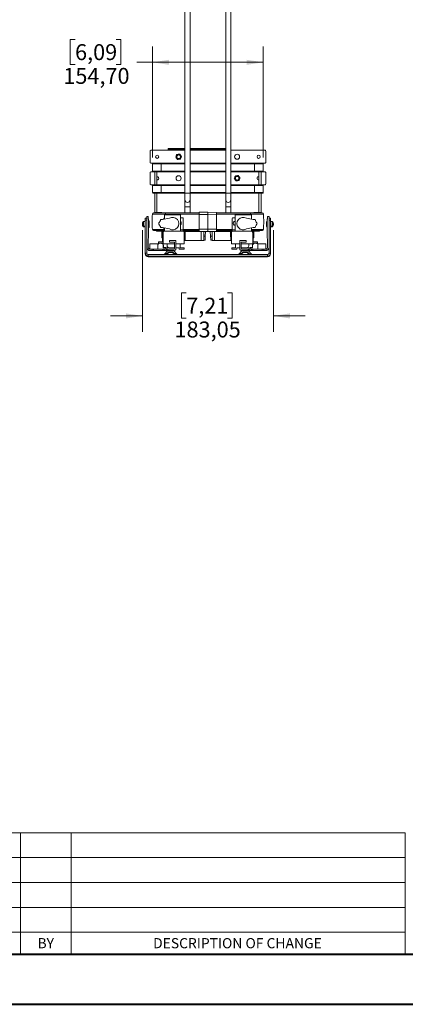
# Model space of a CAD drawing. Units: millimetres. Extents: x 1 to 2941, y 2 to 2081.
# Drawn here: x 1455 to 1994, y 2 to 1376 of the extents above; entities that cross this region are included whole.
import ezdxf

# ---------------------------------------------------------------- set-up
doc = ezdxf.new("R2010")
doc.units = ezdxf.units.MM
doc.styles.add('SLDTEXTSTYLE5', font='TXT', dxfattribs={"width": 0.75})
doc.dimstyles.new('SLDDIMSTYLE0', dxfattribs={"dimtxt": 22.225, "dimasz": 23.114, "dimexe": 0, "dimexo": 0.0625, "dimgap": 5.55625, "dimtad": 0, "dimlfac": 1.4, "dimrnd": 1e-09, "dimzin": 12, "dimdsep": 46, "dimtxsty": 'SLDTEXTSTYLE5', "dimsah": 1, "dimcen": 0.09, "dimadec": 0, "dimazin": 3, "dimtfac": 1, "dimtofl": 0, "dimtmove": 0, "dimatfit": 3, "dimfxl": 0, "dimfrac": 2, "dimtolj": 1, "dimtzin": 12, "dimarcsym": 0})
doc.dimstyles.new('SLDDIMSTYLE1', dxfattribs={"dimtxt": 22.225, "dimasz": 23.114, "dimexe": 0, "dimexo": 0.0625, "dimgap": 5.55625, "dimtad": 0, "dimlfac": 1.4, "dimrnd": 1e-09, "dimzin": 12, "dimdsep": 46, "dimtxsty": 'SLDTEXTSTYLE5', "dimsah": 1, "dimcen": 0.09, "dimadec": 0, "dimazin": 3, "dimtfac": 1, "dimtmove": 0, "dimatfit": 0, "dimfxl": 0, "dimfrac": 2, "dimtolj": 1, "dimtzin": 12, "dimarcsym": 0})

# ---------------------------------------------------------------- blocks, each defined once
blk = doc.blocks.new('Blocco4')
at = {"color": 2, "linetype": 'Continuous', "lineweight": 0, "ltscale": 7}
for p, q in [((1235.7, 216.5), (1969.1, 216.5)), ((1431.3, 216.5), (1431.3, 47.4)), ((1502.4, 216.5), (1502.4, 47.4)), ((1969.1, 216.5), (1969.1, 47.4)), ((1235.7, 181.8), (1969.1, 181.8)), ((1235.7, 147), (1969.1, 147)), ((1235.7, 112.3), (1969.1, 112.3)), ((1235.7, 77.6), (1969.1, 77.6)), ((1235.7, 47.4), (1969.1, 47.4))]:
    blk.add_line(p, q, dxfattribs=at)
at = {"color": 7, "linetype": 'Continuous', "lineweight": 0, "ltscale": 7, "attachment_point": 2, "style": 'SLDTEXTSTYLE5'}
for s, insert, char_height in [('BY', (1466.7, 69.5), 14.22), ('DESCRIPTION OF CHANGE', (1734.6, 69.5), 14.224)]:
    blk.add_mtext(s, dxfattribs=dict(at, insert=insert, char_height=char_height))
blk = doc.blocks.new('_D_12')
at = {"color": 7, "linetype": 'Continuous', "lineweight": 0, "ltscale": 7}
for p, q in [((1532.4, 1348.8), (1525.6, 1348.8)), ((1525.6, 1348.8), (1525.6, 1313.5)), ((1589.9, 1348.8), (1596.6, 1348.8)), ((1596.6, 1348.8), (1596.6, 1313.5)), ((1640.7, 1183.8), (1640.7, 1339)), ((1795.4, 1183.8), (1795.4, 1339)), ((1525.6, 1313.5), (1532.4, 1313.5)), ((1596.6, 1313.5), (1589.9, 1313.5)), ((1640.7, 1316.8), (1618.7, 1316.8)), ((1795.4, 1316.8), (1640.7, 1316.8))]:
    blk.add_line(p, q, dxfattribs=at)
for points in [[(1640.7, 1316.8), (1663.8, 1313.2), (1663.8, 1320.3)], [(1795.4, 1316.8), (1772.3, 1320.3), (1772.3, 1313.2)]]:
    blk.add_solid(points, dxfattribs=at)
at = {"color": 7, "linetype": 'Continuous', "lineweight": 0, "ltscale": 7, "char_height": 22.23, "attachment_point": 1, "style": 'SLDTEXTSTYLE5'}
for s, insert in [('6,09', (1532.4, 1342.1)), ('154,70', (1516, 1308.9))]:
    blk.add_mtext(s, dxfattribs=dict(at, insert=insert))
blk = doc.blocks.new('_D_14')
at = {"color": 7, "linetype": 'Continuous', "lineweight": 0, "ltscale": 7}
for p, q in [((1626.6, 1082.2), (1626.6, 940.4)), ((1809.6, 1082.2), (1809.6, 940.4)), ((1687.8, 994.7), (1681, 994.7)), ((1681, 994.7), (1681, 959.4)), ((1745.3, 994.7), (1752, 994.7)), ((1752, 994.7), (1752, 959.4)), ((1626.6, 962.7), (1582.1, 962.7)), ((1809.6, 962.7), (1854.1, 962.7)), ((1681, 959.4), (1687.8, 959.4)), ((1752, 959.4), (1745.3, 959.4))]:
    blk.add_line(p, q, dxfattribs=at)
for points in [[(1626.6, 962.7), (1603.4, 966.2), (1603.4, 959.1)], [(1809.6, 962.7), (1832.7, 959.1), (1832.7, 966.2)]]:
    blk.add_solid(points, dxfattribs=at)
at = {"color": 7, "linetype": 'Continuous', "lineweight": 0, "ltscale": 7, "char_height": 22.23, "attachment_point": 1, "style": 'SLDTEXTSTYLE5'}
for s, insert in [('7,21', (1687.8, 988)), ('183,05', (1671.4, 954.8))]:
    blk.add_mtext(s, dxfattribs=dict(at, insert=insert))

msp = doc.modelspace()

# ---------------------------------------------------------------- linework, layer by layer
at = {"color": 7, "linetype": 'Continuous', "lineweight": 15, "ltscale": 7}
for p, q in [((1686.0766, 1659.5878), (1686.0766, 1134.0878)), ((1693.0766, 1134.0878), (1693.0766, 1659.5878)), ((1743.0766, 1659.5878), (1743.0766, 1134.0878)), ((1750.0766, 1134.0878), (1750.0766, 1659.5878)), ((1662.6766, 1194.6679), (1662.6766, 1196.3445)), ((1662.7664, 1196.3878), (1662.9695, 1196.3878)), ((1662.9695, 1196.3878), (1662.9695, 1194.8878)), ((1662.9695, 1196.3878), (1664.2121, 1196.3878)), ((1664.2121, 1194.8878), (1664.2121, 1196.3878)), ((1664.2121, 1196.3878), (1667.7476, 1196.3878)), ((1667.7476, 1196.3878), (1667.7476, 1194.8878)), ((1667.7476, 1196.3878), (1686.0766, 1196.3878)), ((1693.0766, 1196.3878), (1737.6055, 1196.3878)), ((1737.6055, 1194.8878), (1737.6055, 1196.3878)), ((1737.6055, 1196.3878), (1741.141, 1196.3878)), ((1741.141, 1196.3878), (1741.141, 1194.8878)), ((1741.141, 1196.3878), (1742.3837, 1196.3878)), ((1742.3837, 1194.8878), (1742.3837, 1196.3878)), ((1742.3837, 1196.3878), (1742.5867, 1196.3878)), ((1742.6766, 1196.3445), (1742.6766, 1194.6679)), ((1637.1766, 1176.8878), (1637.1766, 1192.8878)), ((1638.1766, 1193.8878), (1686.0766, 1193.8878)), ((1662.6766, 1194.6679), (1662.6766, 1194.3878)), ((1662.6766, 1194.3878), (1662.6766, 1194.2378)), ((1662.9695, 1194.8878), (1662.7664, 1194.8878)), ((1664.2121, 1194.8878), (1662.9695, 1194.8878)), ((1667.7476, 1194.8878), (1664.2121, 1194.8878)), ((1667.7476, 1194.8878), (1686.0766, 1194.8878)), ((1675.6285, 1181.1546), (1674.399, 1182.7583)), ((1674.7175, 1188.0951), (1676.7211, 1188.3581)), ((1678.7246, 1188.621), (1679.9541, 1187.0174)), ((1693.0766, 1194.8878), (1737.6055, 1194.8878)), ((1693.0766, 1193.8878), (1743.0766, 1193.8878)), ((1741.141, 1194.8878), (1737.6055, 1194.8878)), ((1742.3837, 1194.8878), (1741.141, 1194.8878)), ((1742.5867, 1194.8878), (1742.3837, 1194.8878)), ((1742.6766, 1194.3878), (1742.6766, 1194.6679)), ((1742.6766, 1193.8878), (1742.6766, 1194.3878)), ((1750.0766, 1193.8878), (1797.9766, 1193.8878)), ((1798.9766, 1192.8878), (1798.9766, 1176.8878)), ((1641.7266, 1175.8878), (1638.1766, 1175.8878)), ((1652.7266, 1174.8878), (1640.7266, 1174.8878)), ((1640.7266, 1174.8878), (1640.7266, 1164.8878)), ((1641.7266, 1175.8878), (1652.7266, 1175.8878)), ((1652.7266, 1175.8878), (1686.0766, 1175.8878)), ((1652.7266, 1175.8878), (1652.7266, 1174.8878)), ((1652.7266, 1174.8878), (1652.7266, 1164.8878)), ((1679.6356, 1181.6806), (1677.632, 1181.4176)), ((1693.0766, 1175.8878), (1743.0766, 1175.8878)), ((1750.0766, 1175.8878), (1783.4266, 1175.8878)), ((1783.4266, 1175.8878), (1794.4266, 1175.8878)), ((1783.4266, 1175.8878), (1783.4266, 1174.8878)), ((1783.4266, 1174.8878), (1783.4266, 1164.8878)), ((1795.4266, 1174.8878), (1783.4266, 1174.8878)), ((1797.9766, 1175.8878), (1794.4266, 1175.8878)), ((1795.4266, 1174.8878), (1795.4266, 1164.8878)), ((1637.1766, 1146.8878), (1637.1766, 1162.8878)), ((1638.1766, 1163.8878), (1641.7266, 1163.8878)), ((1640.7266, 1164.8878), (1652.7266, 1164.8878)), ((1652.7266, 1163.8878), (1641.7266, 1163.8878)), ((1643.7266, 1145.8878), (1643.7266, 1163.8878)), ((1646.7266, 1145.8878), (1646.7266, 1163.8878)), ((1652.7266, 1164.8878), (1652.7266, 1163.8878)), ((1686.0766, 1163.8878), (1652.7266, 1163.8878)), ((1743.0766, 1163.8878), (1693.0766, 1163.8878)), ((1783.4266, 1163.8878), (1750.0766, 1163.8878)), ((1756.5175, 1158.0951), (1758.5211, 1158.3581)), ((1760.5246, 1158.621), (1761.7541, 1157.0174)), ((1783.4266, 1164.8878), (1783.4266, 1163.8878)), ((1783.4266, 1164.8878), (1795.4266, 1164.8878)), ((1794.4266, 1163.8878), (1783.4266, 1163.8878)), ((1789.4266, 1145.8878), (1789.4266, 1163.8878)), ((1792.4266, 1145.8878), (1792.4266, 1163.8878)), ((1794.4266, 1163.8878), (1797.9766, 1163.8878)), ((1798.9766, 1162.8878), (1798.9766, 1146.8878)), ((1641.7266, 1145.8878), (1638.1766, 1145.8878)), ((1652.7266, 1144.8878), (1640.7266, 1144.8878)), ((1640.7266, 1144.8878), (1640.7266, 1134.8878)), ((1641.7266, 1145.8878), (1652.7266, 1145.8878)), ((1652.7266, 1145.8878), (1686.0766, 1145.8878)), ((1652.7266, 1145.8878), (1652.7266, 1144.8878)), ((1652.7266, 1144.8878), (1652.7266, 1134.8878)), ((1693.0766, 1145.8878), (1743.0766, 1145.8878)), ((1750.0766, 1145.8878), (1783.4266, 1145.8878)), ((1757.4285, 1151.1546), (1756.199, 1152.7583)), ((1761.4356, 1151.6806), (1759.432, 1151.4176)), ((1783.4266, 1145.8878), (1783.4266, 1144.8878)), ((1783.4266, 1145.8878), (1794.4266, 1145.8878)), ((1795.4266, 1144.8878), (1783.4266, 1144.8878)), ((1783.4266, 1144.8878), (1783.4266, 1134.8878)), ((1797.9766, 1145.8878), (1794.4266, 1145.8878)), ((1795.4266, 1144.8878), (1795.4266, 1134.8878)), ((1640.7266, 1134.8878), (1652.7266, 1134.8878)), ((1652.7266, 1133.8878), (1641.7266, 1133.8878)), ((1643.7266, 1106.8978), (1643.7266, 1133.8878)), ((1646.7266, 1106.8978), (1646.7266, 1133.8878)), ((1652.7266, 1134.8878), (1652.7266, 1133.8878)), ((1686.0766, 1133.8878), (1652.7266, 1133.8878)), ((1686.0766, 1134.0878), (1686.0766, 1124.5878)), ((1693.0766, 1124.5878), (1693.0766, 1134.0878)), ((1743.0766, 1133.8878), (1693.0766, 1133.8878)), ((1743.0766, 1134.0878), (1743.0766, 1124.5878)), ((1750.0766, 1124.5878), (1750.0766, 1134.0878)), ((1783.4266, 1133.8878), (1750.0766, 1133.8878)), ((1783.4266, 1134.8878), (1783.4266, 1133.8878)), ((1783.4266, 1134.8878), (1795.4266, 1134.8878)), ((1794.4266, 1133.8878), (1783.4266, 1133.8878)), ((1789.4266, 1106.8978), (1789.4266, 1133.8878)), ((1792.4266, 1106.8978), (1792.4266, 1133.8878)), ((1686.0766, 1124.5878), (1686.0766, 1115.0878)), ((1686.0766, 1115.0878), (1686.0766, 1106.5678)), ((1693.0766, 1115.0878), (1693.0766, 1124.5878)), ((1693.0766, 1106.5678), (1693.0766, 1115.0878)), ((1743.0766, 1124.5878), (1743.0766, 1115.0878)), ((1743.0766, 1115.0878), (1743.0766, 1106.5678)), ((1750.0766, 1115.0878), (1750.0766, 1124.5878)), ((1750.0766, 1106.5678), (1750.0766, 1115.0878)), ((1632.5516, 1058.7878), (1632.5516, 1101.2878)), ((1632.5516, 1101.2878), (1634.5516, 1101.2878)), ((1634.5516, 1101.2878), (1634.5516, 1098.2878)), ((1658.7266, 1104.8678), (1640.4927, 1104.8678)), ((1640.4927, 1104.7378), (1640.4927, 1104.8678)), ((1658.7266, 1104.7378), (1640.4927, 1104.7378)), ((1642.1927, 1106.5678), (1658.7266, 1106.5678)), ((1643.7266, 1106.8978), (1646.7266, 1106.8978)), ((1643.7266, 1106.8978), (1643.7447, 1106.5678)), ((1649.7266, 1106.8878), (1646.7366, 1106.8878)), ((1649.7266, 1106.8878), (1653.7266, 1106.8878)), ((1653.7266, 1106.5678), (1653.7266, 1106.8878)), ((1657.3016, 1103.5878), (1657.3016, 1097.6083)), ((1679.8016, 1103.5878), (1657.3016, 1103.5878)), ((1658.7266, 1106.5678), (1705.8244, 1106.5678)), ((1658.7266, 1106.5678), (1658.7266, 1104.8678)), ((1658.7266, 1104.7378), (1658.7266, 1104.8678)), ((1658.7266, 1104.7378), (1705.8244, 1104.7378)), ((1679.8016, 1081.0878), (1679.8016, 1103.5878)), ((1705.8244, 1104.0013), (1705.8244, 1107.2369)), ((1705.8244, 1083.9724), (1705.8244, 1104.0013)), ((1718.0744, 1107.4369), (1706.0244, 1107.4369)), ((1706.0244, 1104.0415), (1706.0244, 1083.9322)), ((1706.0244, 1104.0415), (1718.0744, 1104.0415)), ((1730.1272, 1107.2686), (1718.0744, 1107.4369)), ((1718.0744, 1104.0415), (1718.0744, 1083.9322)), ((1730.1272, 1104.0077), (1718.0744, 1104.0415)), ((1730.1272, 1083.9661), (1730.1272, 1104.0077)), ((1730.3244, 1107.0686), (1730.3244, 1103.9674)), ((1730.3244, 1106.5678), (1777.4266, 1106.5678)), ((1777.4266, 1104.7378), (1730.3244, 1104.7378)), ((1730.3244, 1103.9674), (1730.3244, 1084.0063)), ((1756.3516, 1103.5878), (1778.8516, 1103.5878)), ((1756.3516, 1081.0878), (1756.3516, 1103.5878)), ((1777.4266, 1106.5678), (1777.4266, 1104.8678)), ((1777.4266, 1106.5678), (1793.9604, 1106.5678)), ((1777.4266, 1104.7378), (1777.4266, 1104.8678)), ((1795.6604, 1104.8678), (1777.4266, 1104.8678)), ((1795.6604, 1104.7378), (1777.4266, 1104.7378)), ((1778.8516, 1103.5878), (1778.8516, 1097.6083)), ((1782.4266, 1106.5678), (1782.4266, 1106.8878)), ((1782.4266, 1106.8878), (1786.4266, 1106.8878)), ((1786.4266, 1106.8878), (1789.4166, 1106.8878)), ((1792.4266, 1106.8978), (1789.4266, 1106.8978)), ((1792.4084, 1106.5678), (1792.4266, 1106.8978)), ((1795.6604, 1104.7378), (1795.6604, 1104.8678)), ((1801.6016, 1101.2878), (1801.6016, 1098.2878)), ((1803.6016, 1101.2878), (1801.6016, 1101.2878)), ((1803.6016, 1058.7878), (1803.6016, 1101.2878)), ((1626.5516, 1091.5285), (1626.5516, 1091.4667)), ((1626.5516, 1091.4667), (1626.5516, 1091.109)), ((1626.5516, 1091.109), (1626.5516, 1091.0472)), ((1626.5555, 1090.8925), (1626.5516, 1090.7378)), ((1626.5516, 1090.7378), (1626.5516, 1090.0378)), ((1627.6856, 1094.2088), (1627.6856, 1088.3668)), ((1627.6856, 1088.3668), (1627.6856, 1087.4668)), ((1630.5516, 1094.7168), (1628.1936, 1094.7168)), ((1628.1936, 1087.8588), (1630.5516, 1087.8588)), ((1628.1936, 1086.9588), (1630.5516, 1086.9588)), ((1632.5516, 1099.2878), (1630.5516, 1099.2878)), ((1630.5516, 1099.2878), (1630.5516, 1096.2878)), ((1630.5516, 1096.2878), (1632.5516, 1096.2878)), ((1630.5516, 1050.2878), (1630.5516, 1096.2878)), ((1634.5516, 1098.2878), (1635.0516, 1097.5738)), ((1635.0516, 1097.5738), (1635.0516, 1071.0019)), ((1636.22, 1093.8278), (1636.22, 1088.7478)), ((1636.22, 1088.7478), (1636.22, 1087.8478)), ((1654.8016, 1097.0878), (1651.9716, 1097.0878)), ((1651.9716, 1086.0878), (1654.8016, 1086.0878)), ((1664.2347, 1099.0515), (1654.8016, 1097.0878)), ((1654.8016, 1086.0878), (1664.2347, 1084.1242)), ((1656.6266, 1097.4677), (1656.6266, 1098.7878)), ((1679.8016, 1099.7878), (1682.6266, 1099.7878)), ((1683.6266, 1098.7878), (1683.6266, 1082.7878)), ((1752.2266, 1082.7878), (1752.2266, 1098.7878)), ((1753.2266, 1099.7878), (1756.3516, 1099.7878)), ((1771.9184, 1099.0515), (1781.3516, 1097.0878)), ((1781.3516, 1086.0878), (1771.9184, 1084.1242)), ((1779.2266, 1098.7878), (1779.2266, 1097.5302)), ((1781.3516, 1097.0878), (1784.1815, 1097.0878)), ((1784.1815, 1086.0878), (1781.3516, 1086.0878)), ((1799.9332, 1088.7478), (1799.9332, 1093.8278)), ((1799.9332, 1087.8478), (1799.9332, 1088.7478)), ((1801.6016, 1098.2878), (1801.1016, 1097.5738)), ((1801.1016, 1097.5738), (1801.1016, 1071.0019)), ((1803.6016, 1099.2878), (1805.6016, 1099.2878)), ((1805.6016, 1096.2878), (1803.6016, 1096.2878)), ((1805.6016, 1099.2878), (1805.6016, 1096.2878)), ((1805.6016, 1050.2878), (1805.6016, 1096.2878)), ((1807.9596, 1094.7168), (1805.6016, 1094.7168)), ((1805.6016, 1087.8588), (1807.9596, 1087.8588)), ((1805.6016, 1086.9588), (1807.9596, 1086.9588)), ((1808.4676, 1088.3668), (1808.4676, 1094.2088)), ((1808.4676, 1087.4668), (1808.4676, 1088.3668)), ((1809.6016, 1090.7378), (1809.5976, 1090.8925)), ((1809.6016, 1091.5285), (1809.6016, 1091.4667)), ((1809.6016, 1091.4667), (1809.6016, 1091.109)), ((1809.6016, 1091.109), (1809.6016, 1091.0472)), ((1809.6016, 1090.7378), (1809.6016, 1090.0378)), ((1656.6266, 1082.1578), (1641.9792, 1082.1578)), ((1646.0866, 1081.0878), (1646.0866, 1082.1578)), ((1651.0866, 1081.0878), (1646.0866, 1081.0878)), ((1654.1518, 1081.0878), (1651.0866, 1081.0878)), ((1653.6519, 1080.5878), (1653.6519, 1081.0878)), ((1653.6519, 1071.4878), (1653.6519, 1080.5878)), ((1654.0766, 1080.5878), (1653.6519, 1080.5878)), ((1655.2766, 1080.5878), (1654.0766, 1080.5878)), ((1654.0766, 1075.0878), (1654.0766, 1080.5878)), ((1654.0766, 1075.0878), (1655.2766, 1075.0878)), ((1654.0766, 1073.0878), (1654.0766, 1075.0878)), ((1655.2766, 1073.0878), (1654.0766, 1073.0878)), ((1654.4288, 1078.2878), (1654.4261, 1078.2878)), ((1654.4266, 1078.2378), (1655.4266, 1079.1878)), ((1654.4266, 1078.2378), (1654.4283, 1078.2878)), ((1654.4266, 1076.2878), (1654.4266, 1078.2378)), ((1654.4266, 1076.2878), (1655.4266, 1075.2878)), ((1655.4277, 1079.2534), (1654.4283, 1078.2878)), ((1656.042, 1080.5878), (1655.2766, 1080.5878)), ((1655.2766, 1079.2219), (1655.2766, 1080.5878)), ((1655.2766, 1075.0878), (1655.2766, 1075.4378)), ((1655.2766, 1075.0878), (1655.2766, 1073.0878)), ((1655.4266, 1063.2878), (1655.4266, 1079.1878)), ((1655.7766, 1081.0878), (1656.6266, 1081.0878)), ((1656.6266, 1082.7878), (1656.6266, 1085.7079)), ((1656.6266, 1081.0878), (1656.6266, 1082.7878)), ((1657.3016, 1085.5674), (1657.3016, 1081.0878)), ((1683.2266, 1081.0878), (1657.3266, 1081.0878)), ((1683.6266, 1082.7878), (1683.6266, 1081.0878)), ((1683.6266, 1082.2878), (1684.7766, 1082.2878)), ((1683.6266, 1081.0878), (1684.7766, 1081.0878)), ((1685.2766, 1080.5878), (1684.5111, 1080.5878)), ((1684.7766, 1081.0878), (1684.7766, 1082.2878)), ((1685.1266, 1079.1878), (1685.1266, 1063.2878)), ((1686.4766, 1080.5878), (1685.2766, 1080.5878)), ((1685.2766, 1080.5878), (1685.2766, 1075.0878)), ((1685.2766, 1075.0878), (1686.4766, 1075.0878)), ((1685.2766, 1073.0878), (1685.2766, 1075.0878)), ((1686.4766, 1073.0878), (1685.2766, 1073.0878)), ((1705.8244, 1082.1578), (1685.4286, 1082.1578)), ((1685.9983, 1073.0878), (1685.9983, 1071.4878)), ((1686.169, 1068.1878), (1686.169, 1073.0878)), ((1705.8244, 1081.0878), (1686.4014, 1081.0878)), ((1705.891, 1080.5878), (1686.4766, 1080.5878)), ((1686.4766, 1080.5878), (1686.4766, 1075.0878)), ((1686.4766, 1075.0878), (1686.4766, 1073.0878)), ((1699.6519, 1081.0878), (1699.6519, 1080.5878)), ((1704.6519, 1080.5878), (1704.6519, 1081.0878)), ((1705.8244, 1080.7369), (1705.8244, 1083.9724)), ((1706.0244, 1083.9322), (1718.0744, 1083.9322)), ((1706.0244, 1080.5369), (1718.0744, 1080.5369)), ((1712.283, 1068.1878), (1712.283, 1080.5369)), ((1712.283, 1073.7878), (1714.3955, 1073.7878)), ((1714.1232, 1068.5926), (1714.3955, 1073.7878)), ((1714.3955, 1073.7878), (1714.7492, 1080.5369)), ((1730.1272, 1083.9661), (1718.0744, 1083.9322)), ((1718.0744, 1080.5369), (1730.1272, 1080.7052)), ((1721.7576, 1073.7878), (1721.4015, 1080.5833)), ((1721.7254, 1080.5878), (1723.8702, 1080.5878)), ((1723.8702, 1073.7878), (1721.7576, 1073.7878)), ((1722.0299, 1068.5926), (1721.7576, 1073.7878)), ((1723.8702, 1080.5878), (1723.8702, 1068.1878)), ((1723.8702, 1080.5878), (1727.5434, 1080.5878)), ((1727.5434, 1080.5878), (1727.5434, 1068.1878)), ((1727.5434, 1080.5878), (1749.6766, 1080.5878)), ((1730.3244, 1084.0063), (1730.3244, 1080.9051)), ((1752.2266, 1082.1578), (1730.3244, 1082.1578)), ((1749.7518, 1081.0878), (1730.3244, 1081.0878)), ((1731.5012, 1081.0878), (1731.5012, 1080.5878)), ((1736.5012, 1080.5878), (1736.5012, 1081.0878)), ((1750.8766, 1080.5878), (1749.6766, 1080.5878)), ((1749.6766, 1075.0878), (1749.6766, 1080.5878)), ((1749.6766, 1073.0878), (1749.6766, 1075.0878)), ((1749.6766, 1075.0878), (1750.8766, 1075.0878)), ((1750.8766, 1073.0878), (1749.6766, 1073.0878)), ((1749.9841, 1068.1878), (1749.9841, 1073.0878)), ((1750.1548, 1073.0878), (1750.1548, 1071.4878)), ((1750.8766, 1080.5878), (1751.642, 1080.5878)), ((1750.8766, 1075.0878), (1750.8766, 1080.5878)), ((1750.8766, 1075.0878), (1750.8766, 1073.0878)), ((1751.0266, 1079.1878), (1751.0266, 1063.2878)), ((1751.3766, 1081.0878), (1752.2266, 1081.0878)), ((1752.2266, 1081.0878), (1752.2266, 1082.7878)), ((1752.9266, 1081.0878), (1778.8266, 1081.0878)), ((1778.8516, 1085.5674), (1778.8516, 1081.0878)), ((1779.2266, 1085.6455), (1779.2266, 1082.7878)), ((1779.2266, 1082.7878), (1779.2266, 1081.0878)), ((1779.2266, 1082.2878), (1780.3766, 1082.2878)), ((1779.2266, 1081.0878), (1780.3766, 1081.0878)), ((1780.1111, 1080.5878), (1780.8766, 1080.5878)), ((1780.3766, 1081.0878), (1780.3766, 1082.2878)), ((1780.7266, 1063.2878), (1780.7266, 1079.1878)), ((1782.0766, 1080.5878), (1780.8766, 1080.5878)), ((1780.8766, 1080.5878), (1780.8766, 1075.0878)), ((1780.8766, 1075.0878), (1782.0766, 1075.0878)), ((1780.8766, 1073.0878), (1780.8766, 1075.0878)), ((1782.0766, 1073.0878), (1780.8766, 1073.0878)), ((1794.1739, 1082.1578), (1781.0666, 1082.1578)), ((1782.0014, 1081.0878), (1785.0666, 1081.0878)), ((1782.0766, 1080.5878), (1782.5012, 1080.5878)), ((1782.0766, 1080.5878), (1782.0766, 1075.0878)), ((1782.0766, 1075.0878), (1782.0766, 1073.0878)), ((1782.5012, 1080.5878), (1782.5012, 1081.0878)), ((1782.5012, 1071.4878), (1782.5012, 1080.5878)), ((1790.0666, 1081.0878), (1785.0666, 1081.0878)), ((1790.0666, 1082.1578), (1790.0666, 1081.0878)), ((1632.5516, 1050.2878), (1632.5516, 1058.7878)), ((1635.0516, 1071.0019), (1634.5516, 1070.2878)), ((1634.5516, 1070.2878), (1634.5516, 1058.7878)), ((1648.1516, 1063.0878), (1637.1516, 1063.0878)), ((1637.1516, 1063.0878), (1637.1516, 1055.8146)), ((1648.1516, 1055.7878), (1648.1516, 1063.0878)), ((1655.4266, 1065.8878), (1648.9266, 1065.8878)), ((1648.9266, 1064.3878), (1648.9266, 1065.8878)), ((1648.9266, 1064.3878), (1655.4266, 1064.3878)), ((1653.6519, 1071.4878), (1655.4266, 1071.4878)), ((1654.7518, 1071.4878), (1654.7518, 1065.8878)), ((1654.7518, 1064.3878), (1654.7518, 1063.6878)), ((1654.7518, 1063.6878), (1655.4266, 1063.6878)), ((1671.4516, 1063.2878), (1655.4266, 1063.2878)), ((1655.7266, 1063.2878), (1655.7266, 1061.3974)), ((1655.7266, 1057.6878), (1655.7266, 1061.3974)), ((1655.9266, 1060.1128), (1655.9266, 1058.1928)), ((1661.0516, 1063.2878), (1661.0516, 1060.6878)), ((1664.4516, 1067.7878), (1673.4516, 1067.7878)), ((1664.4516, 1065.7878), (1664.4516, 1067.7878)), ((1671.4516, 1065.7878), (1664.4516, 1065.7878)), ((1671.4516, 1056.7878), (1671.4516, 1065.7878)), ((1673.4516, 1067.7878), (1673.4516, 1056.7878)), ((1685.1266, 1063.2878), (1673.4516, 1063.2878)), ((1679.5016, 1063.2878), (1679.5016, 1057.6878)), ((1685.9983, 1071.4878), (1685.1266, 1071.4878)), ((1685.1266, 1068.1878), (1686.169, 1068.1878)), ((1708.6097, 1068.1878), (1686.169, 1068.1878)), ((1712.283, 1068.1878), (1708.6097, 1068.1878)), ((1712.283, 1068.5926), (1714.1232, 1068.5926)), ((1723.8702, 1068.5926), (1722.0299, 1068.5926)), ((1723.8702, 1068.1878), (1727.5434, 1068.1878)), ((1727.5434, 1068.1878), (1749.9841, 1068.1878)), ((1751.0266, 1068.1878), (1749.9841, 1068.1878)), ((1750.1548, 1071.4878), (1751.0266, 1071.4878)), ((1751.0266, 1063.2878), (1762.7016, 1063.2878)), ((1756.6516, 1063.2878), (1756.6516, 1057.6878)), ((1762.7016, 1067.7878), (1762.7016, 1056.7878)), ((1771.7016, 1067.7878), (1762.7016, 1067.7878)), ((1764.7016, 1065.7878), (1771.7016, 1065.7878)), ((1764.7016, 1056.7878), (1764.7016, 1065.7878)), ((1764.7016, 1063.2878), (1780.7266, 1063.2878)), ((1771.7016, 1065.7878), (1771.7016, 1067.7878)), ((1775.1016, 1063.2878), (1775.1016, 1060.6878)), ((1780.2266, 1060.1128), (1780.2266, 1058.1928)), ((1780.4266, 1063.2878), (1780.4266, 1061.3974)), ((1780.4266, 1057.6878), (1780.4266, 1061.3974)), ((1780.4266, 1061.3974), (1780.4266, 1057.6878)), ((1782.5012, 1071.4878), (1780.7266, 1071.4878)), ((1780.7266, 1065.8878), (1787.2266, 1065.8878)), ((1787.2266, 1064.3878), (1780.7266, 1064.3878)), ((1781.4013, 1063.6878), (1780.7266, 1063.6878)), ((1781.4013, 1071.4878), (1781.4013, 1065.8878)), ((1781.4013, 1064.3878), (1781.4013, 1063.6878)), ((1787.2266, 1064.3878), (1787.2266, 1065.8878)), ((1788.0016, 1055.7878), (1788.0016, 1063.0878)), ((1788.0016, 1063.0878), (1799.0016, 1063.0878)), ((1799.0016, 1063.0878), (1799.0016, 1055.8146)), ((1801.1016, 1071.0019), (1801.6016, 1070.2878)), ((1801.6016, 1070.2878), (1801.6016, 1058.7878)), ((1803.6016, 1050.2878), (1803.6016, 1058.7878)), ((1632.5516, 1050.2878), (1630.5516, 1050.2878)), ((1630.5516, 1049.3878), (1630.5516, 1050.2878)), ((1634.5516, 1046.2878), (1634.5516, 1048.2878)), ((1634.5516, 1048.2878), (1801.6016, 1048.2878)), ((1634.5516, 1046.2878), (1801.6016, 1046.2878)), ((1634.5516, 1045.3878), (1801.6016, 1045.3878)), ((1637.5516, 1055.7878), (1640.0516, 1055.7878)), ((1640.0516, 1053.7878), (1637.5516, 1053.7878)), ((1640.0516, 1055.7878), (1640.0516, 1053.7878)), ((1640.0516, 1055.7878), (1642.0516, 1055.7878)), ((1642.0516, 1053.7878), (1640.0516, 1053.7878)), ((1642.0516, 1053.7878), (1642.0516, 1055.7878)), ((1642.0516, 1055.7878), (1655.0516, 1055.7878)), ((1655.0516, 1053.7878), (1642.0516, 1053.7878)), ((1655.0516, 1055.7878), (1655.0516, 1053.7878)), ((1655.0516, 1055.7878), (1657.0516, 1055.7878)), ((1657.0516, 1053.7878), (1655.0516, 1053.7878)), ((1659.1766, 1057.6878), (1655.7266, 1057.6878)), ((1655.9266, 1058.1928), (1659.1766, 1058.1928)), ((1656.7587, 1048.5807), (1661.9658, 1053.7878)), ((1657.0516, 1053.7878), (1657.0516, 1055.7878)), ((1657.0516, 1055.7878), (1660.1547, 1055.7878)), ((1660.1547, 1053.7878), (1657.0516, 1053.7878)), ((1659.1766, 1058.1928), (1659.1766, 1057.6878)), ((1659.1766, 1057.6878), (1662.7266, 1057.6878)), ((1659.1766, 1057.6878), (1659.1766, 1055.7878)), ((1659.2942, 1048.2878), (1663.2942, 1052.2878)), ((1660.1547, 1055.7878), (1662.0067, 1055.7878)), ((1660.1547, 1053.7878), (1660.1547, 1055.7878)), ((1662.0067, 1053.7878), (1660.1547, 1053.7878)), ((1660.1942, 1048.2878), (1663.2942, 1051.3878)), ((1662.0067, 1055.7878), (1670.4516, 1055.7878)), ((1662.0067, 1053.7878), (1662.0067, 1055.7878)), ((1670.4516, 1053.7878), (1662.0067, 1053.7878)), ((1662.7266, 1058.1238), (1662.7266, 1057.6878)), ((1668.8089, 1052.2878), (1663.2942, 1052.2878)), ((1668.8089, 1051.3878), (1663.2942, 1051.3878)), ((1671.4516, 1057.8878), (1663.8516, 1057.8878)), ((1668.8089, 1052.2878), (1672.8089, 1048.2878)), ((1668.8089, 1051.3878), (1671.9089, 1048.2878)), ((1670.1373, 1053.7878), (1675.3445, 1048.5807)), ((1677.7016, 1057.8878), (1673.4516, 1057.8878)), ((1677.7016, 1055.8878), (1677.7016, 1057.8878)), ((1684.8016, 1055.8878), (1677.7016, 1055.8878)), ((1679.5016, 1057.6878), (1684.8016, 1057.6878)), ((1684.8016, 1057.6878), (1684.8016, 1055.8878)), ((1751.3516, 1057.6878), (1751.3516, 1055.8878)), ((1756.6516, 1057.6878), (1751.3516, 1057.6878)), ((1751.3516, 1055.8878), (1758.4516, 1055.8878)), ((1758.4516, 1055.8878), (1758.4516, 1057.8878)), ((1758.4516, 1057.8878), (1762.7016, 1057.8878)), ((1766.0158, 1053.7878), (1760.8087, 1048.5807)), ((1767.3442, 1052.2878), (1763.3442, 1048.2878)), ((1767.3442, 1051.3878), (1764.2442, 1048.2878)), ((1764.7016, 1057.8878), (1772.3016, 1057.8878)), ((1774.1464, 1055.7878), (1765.7016, 1055.7878)), ((1765.7016, 1053.7878), (1774.1464, 1053.7878)), ((1767.3442, 1052.2878), (1772.8589, 1052.2878)), ((1767.3442, 1051.3878), (1772.8589, 1051.3878)), ((1776.8589, 1048.2878), (1772.8589, 1052.2878)), ((1775.9589, 1048.2878), (1772.8589, 1051.3878)), ((1773.4266, 1058.1238), (1773.4266, 1057.6878)), ((1776.9766, 1057.6878), (1773.4266, 1057.6878)), ((1774.1464, 1053.7878), (1774.1464, 1055.7878)), ((1775.9984, 1055.7878), (1774.1464, 1055.7878)), ((1774.1464, 1053.7878), (1775.9984, 1053.7878)), ((1779.3945, 1048.5807), (1774.1873, 1053.7878)), ((1775.9984, 1053.7878), (1775.9984, 1055.7878)), ((1779.1016, 1055.7878), (1775.9984, 1055.7878)), ((1775.9984, 1053.7878), (1779.1016, 1053.7878)), ((1776.9766, 1058.1928), (1776.9766, 1057.6878)), ((1780.2266, 1058.1928), (1776.9766, 1058.1928)), ((1776.9766, 1057.6878), (1780.4266, 1057.6878)), ((1776.9766, 1057.6878), (1776.9766, 1055.7878)), ((1779.1016, 1053.7878), (1779.1016, 1055.7878)), ((1781.1016, 1055.7878), (1779.1016, 1055.7878)), ((1779.1016, 1053.7878), (1781.1016, 1053.7878)), ((1781.1016, 1053.7878), (1781.1016, 1055.7878)), ((1794.1016, 1055.7878), (1781.1016, 1055.7878)), ((1781.1016, 1053.7878), (1794.1016, 1053.7878)), ((1794.1016, 1055.7878), (1794.1016, 1053.7878)), ((1796.1016, 1055.7878), (1794.1016, 1055.7878)), ((1794.1016, 1053.7878), (1796.1016, 1053.7878)), ((1796.1016, 1055.7878), (1796.1016, 1053.7878)), ((1798.6016, 1055.7878), (1796.1016, 1055.7878)), ((1796.1016, 1053.7878), (1798.6016, 1053.7878)), ((1801.6016, 1046.2878), (1801.6016, 1048.2878)), ((1803.6016, 1050.2878), (1805.6016, 1050.2878)), ((1805.6016, 1049.3878), (1805.6016, 1050.2878))]:
    msp.add_line(p, q, dxfattribs=at)
at = {"color": 8, "linetype": 'Continuous', "lineweight": 15, "ltscale": 7}
for p, q in [((1662.6766, 1194.3878), (1686.0766, 1194.3878)), ((1693.0766, 1194.3878), (1742.6766, 1194.3878)), ((1686.0766, 1174.8878), (1652.7266, 1174.8878)), ((1743.0766, 1174.8878), (1693.0766, 1174.8878)), ((1783.4266, 1174.8878), (1750.0766, 1174.8878)), ((1652.7266, 1164.8878), (1686.0766, 1164.8878)), ((1693.0766, 1164.8878), (1743.0766, 1164.8878)), ((1750.0766, 1164.8878), (1783.4266, 1164.8878)), ((1686.0766, 1144.8878), (1652.7266, 1144.8878)), ((1743.0766, 1144.8878), (1693.0766, 1144.8878)), ((1783.4266, 1144.8878), (1750.0766, 1144.8878)), ((1652.7266, 1134.8878), (1686.0766, 1134.8878)), ((1686.0766, 1134.0878), (1689.5766, 1134.0878)), ((1689.5766, 1134.0878), (1693.0766, 1134.0878)), ((1693.0766, 1134.8878), (1743.0766, 1134.8878)), ((1743.0766, 1134.0878), (1746.5766, 1134.0878)), ((1746.5766, 1134.0878), (1750.0766, 1134.0878)), ((1750.0766, 1134.8878), (1783.4266, 1134.8878)), ((1686.0766, 1115.0878), (1689.5766, 1115.0878)), ((1689.5766, 1115.0878), (1693.0766, 1115.0878)), ((1743.0766, 1115.0878), (1746.5766, 1115.0878)), ((1746.5766, 1115.0878), (1750.0766, 1115.0878)), ((1646.7366, 1106.5678), (1646.7366, 1106.8878)), ((1649.7266, 1106.5678), (1649.7266, 1106.8878)), ((1705.8244, 1104.8678), (1658.7266, 1104.8678)), ((1658.7266, 1103.5878), (1658.7266, 1104.7378)), ((1706.0244, 1107.4369), (1706.0244, 1104.0415)), ((1718.0744, 1107.4369), (1718.0744, 1104.0415)), ((1730.1272, 1104.0077), (1730.1272, 1107.2686)), ((1777.4266, 1104.8678), (1730.3244, 1104.8678)), ((1777.4266, 1103.5878), (1777.4266, 1104.7378)), ((1786.4266, 1106.5678), (1786.4266, 1106.8878)), ((1789.4166, 1106.5678), (1789.4166, 1106.8878)), ((1628.1936, 1094.7168), (1628.1936, 1087.8588)), ((1628.1936, 1087.8588), (1628.1936, 1086.9588)), ((1807.9596, 1087.8588), (1807.9596, 1094.7168)), ((1807.9596, 1086.9588), (1807.9596, 1087.8588)), ((1640.4849, 1083.5279), (1656.6266, 1083.5279)), ((1651.0866, 1082.1578), (1651.0866, 1081.0878)), ((1655.0866, 1082.1415), (1655.0866, 1082.1578)), ((1655.7766, 1082.1578), (1655.7766, 1081.0878)), ((1656.6266, 1082.7878), (1657.3016, 1082.7878)), ((1679.8016, 1082.7878), (1683.6266, 1082.7878)), ((1683.6266, 1083.5279), (1705.8244, 1083.5279)), ((1706.0244, 1083.9322), (1706.0244, 1080.5369)), ((1708.6097, 1080.5369), (1708.6097, 1068.1878)), ((1718.0744, 1080.5369), (1718.0744, 1083.9322)), ((1730.1272, 1080.7052), (1730.1272, 1083.9661)), ((1730.3244, 1083.5279), (1752.2266, 1083.5279)), ((1751.3766, 1082.1578), (1751.3766, 1081.0878)), ((1752.2266, 1082.7878), (1756.3516, 1082.7878)), ((1778.8516, 1082.7878), (1779.2266, 1082.7878)), ((1779.2266, 1083.5279), (1795.6682, 1083.5279)), ((1781.0666, 1082.1578), (1781.0666, 1082.1415)), ((1785.0666, 1081.0878), (1785.0666, 1082.1578)), ((1630.6541, 1049.3878), (1630.5516, 1049.3878)), ((1634.5516, 1045.3878), (1634.5516, 1046.2878)), ((1801.6016, 1045.3878), (1801.6016, 1046.2878)), ((1805.499, 1049.3878), (1805.6016, 1049.3878))]:
    msp.add_line(p, q, dxfattribs=at)
at = {"color": 7, "linetype": 'Continuous', "lineweight": 40, "ltscale": 7}
for p, q in [((70.5519, 71.5035), (2870.5519, 71.5035)), ((0.5519, 1.5035), (2940.5519, 1.5035))]:
    msp.add_line(p, q, dxfattribs=at)
at = {"color": 7, "linetype": 'Continuous', "lineweight": 0, "ltscale": 7}
msp.add_line((1470.5519, 71.5035), (2870.5519, 71.5035), dxfattribs=at)
at = {"color": 7, "linetype": 'Continuous', "lineweight": 15, "ltscale": 49}
for centre, radius in [((1647.1766, 1184.8878), 2.25), ((1677.1766, 1184.8878), 3.5), ((1677.1766, 1184.8878), 2.5), ((1758.9766, 1184.8878), 3.5), ((1788.9766, 1184.8878), 2.25), ((1677.1766, 1154.8878), 3.5), ((1758.9766, 1154.8878), 3.5), ((1758.9766, 1154.8878), 2.5)]:
    msp.add_circle(centre, radius, dxfattribs=at)
for centre, radius, start, end in [((1638.1766, 1192.8878), 1, 90, 180), ((1662.1766, 1194.2378), 0.5, 315.572996, 0), ((1797.9766, 1192.8878), 1, 0, 90), ((1638.1766, 1176.8878), 1, 180, 270), ((1641.7266, 1174.8878), 1, 90, 180), ((1794.4266, 1174.8878), 1, 0, 90), ((1797.9766, 1176.8878), 1, 270, 0), ((1638.1766, 1162.8878), 1, 90, 180), ((1641.7266, 1164.8878), 1, 180, 270), ((1647.1766, 1154.8878), 2.25, 258.463041, 101.536959), ((1788.9766, 1154.8878), 2.25, 78.463041, 180), ((1788.9766, 1154.8878), 2.25, 180, 281.536959), ((1794.4266, 1164.8878), 1, 270, 0), ((1797.9766, 1162.8878), 1, 0, 90), ((1638.1766, 1146.8878), 1, 180, 270), ((1641.7266, 1144.8878), 1, 90, 180), ((1794.4266, 1144.8878), 1, 0, 90), ((1797.9766, 1146.8878), 1, 270, 0), ((1641.7266, 1134.8878), 1, 180, 270), ((1794.4266, 1134.8878), 1, 270, 0), ((1689.5766, 1124.5878), 3.5, 180, 270), ((1689.5766, 1124.5878), 3.5, 270, 0), ((1746.5766, 1124.5878), 3.5, 180, 270), ((1746.5766, 1124.5878), 3.5, 270, 0), ((1761.9082, 1094.0878), 121.8817, 174.9871118, 184.9704006), ((1642.1927, 1104.8678), 1.7, 90, 180), ((1646.7366, 1106.8978), 0.01, 180, 270), ((1668.8016, 1091.5878), 8.75, 238.5383877, 121.4616124), ((1706.0244, 1107.2369), 0.2, 90, 180), ((1705.9764, 1103.7627), 0.2829, 80.235912, 122.5043475), ((1730.1244, 1107.0686), 0.2, 0, 89.2), ((1730.174, 1103.7333), 0.2783, 57.2750227, 99.6734662), ((1767.3516, 1091.5878), 8.75, 58.5383877, 301.4616123), ((1789.4166, 1106.8978), 0.01, 270, 0), ((1793.9604, 1104.8678), 1.7, 0, 90), ((1674.2449, 1094.0878), 121.8817, 355.0295994, 5.0128882), ((1629.5516, 1091.5285), 3, 128.4623326, 180), ((1629.5516, 1091.4667), 3, 128.4623326, 180), ((1629.5516, 1091.109), 3, 180, 231.5376674), ((1629.5516, 1091.0472), 3, 180, 231.5376674), ((1629.5516, 1090.0378), 3, 180, 231.5376674), ((1628.1936, 1094.2088), 0.508, 90, 180), ((1628.1936, 1088.3668), 0.508, 180, 270), ((1628.1936, 1087.4668), 0.508, 180, 270), ((1633.641, 1093.8278), 2.5789, 0, 56.8424184), ((1633.641, 1088.7478), 2.5789, 303.1575816, 0), ((1633.641, 1087.8478), 2.5789, 303.1575816, 0), ((1651.2994, 1091.5878), 1.9979, 148.7769187, 211.2230813), ((1643.9405, 1098.5036), 8.1549, 313.8589545, 350.0025831), ((1643.9405, 1084.6721), 8.1549, 9.997417, 46.1410456), ((1657.6266, 1098.7878), 1, 108.9655758, 180), ((1677.8766, 1092.0878), 3, 0, 50.0837891), ((1677.8766, 1092.0878), 3, 309.916211, 0), ((1682.6266, 1098.7878), 1, 0, 90), ((1753.2266, 1098.7878), 1, 90, 180), ((1756.2766, 1092.0878), 3, 88.5674563, 271.4325437), ((1778.2266, 1098.7878), 1, 0, 51.3178125), ((1792.2126, 1098.5036), 8.1549, 189.997417, 226.1410455), ((1792.2126, 1084.6721), 8.1549, 133.8589545, 170.002583), ((1784.8537, 1091.5878), 1.9979, 328.7769187, 31.2230813), ((1802.5121, 1093.8278), 2.5789, 123.1575816, 180), ((1802.5121, 1088.7478), 2.5789, 180, 236.8424184), ((1802.5121, 1087.8478), 2.5789, 180, 236.8424184), ((1807.9596, 1094.2088), 0.508, 0, 90), ((1807.9596, 1088.3668), 0.508, 270, 0), ((1807.9596, 1087.4668), 0.508, 270, 0), ((1806.6016, 1091.5285), 3, 0, 51.5376674), ((1806.6016, 1091.4667), 3, 0, 51.5376674), ((1806.6016, 1091.109), 3, 308.4623326, 0), ((1806.6016, 1091.0472), 3, 308.4623326, 0), ((1806.6016, 1090.0378), 3, 308.4623326, 0), ((1641.9792, 1083.6578), 1.5, 184.9704006, 270), ((1655.7766, 1080.5878), 1.7, 112.5523627, 180), ((1655.7766, 1080.5878), 0.5, 90, 180), ((1657.3266, 1079.1878), 1.9, 90, 180), ((1683.2266, 1079.1878), 1.9, 0, 90), ((1684.7766, 1080.5878), 1.7, 0, 90), ((1684.7766, 1080.5878), 0.5, 0, 90), ((1705.9764, 1084.211), 0.2829, 237.4956525, 279.764088), ((1706.0244, 1080.7369), 0.2, 180, 270), ((1730.174, 1084.2404), 0.2783, 260.3265338, 302.7249773), ((1730.1244, 1080.9051), 0.2, 270.8, 0), ((1751.3766, 1080.5878), 1.7, 112.5523627, 180), ((1751.3766, 1080.5878), 0.5, 90, 180), ((1752.9266, 1079.1878), 1.9, 90, 180), ((1778.8266, 1079.1878), 1.9, 360, 90), ((1780.3766, 1080.5878), 1.7, 0, 90), ((1780.3766, 1080.5878), 0.5, 0, 90), ((1794.1739, 1083.6578), 1.5, 270, 355.0295994), ((1637.5516, 1058.7878), 5, 180, 270), ((1637.5516, 1058.7878), 3, 180, 270), ((1651.7016, 1060.1128), 4.225, 17.6997661, 147.1651216), ((1651.7016, 1060.1128), 4.225, 0, 17.6997661), ((1663.8516, 1060.6878), 2.8, 180, 270), ((1772.3016, 1060.6878), 2.8, 270, 0), ((1784.4516, 1060.1128), 4.225, 162.3002337, 180), ((1784.4516, 1060.1128), 4.225, 32.8348784, 162.3002339), ((1798.6016, 1058.7878), 3, 270, 360), ((1798.6016, 1058.7878), 5, 270, 360), ((1634.5516, 1050.2878), 4, 180, 270), ((1634.5516, 1049.3878), 4, 180, 270), ((1634.5516, 1050.2878), 2, 180, 270), ((1656.0516, 1049.2878), 1, 270, 315), ((1670.4516, 1056.7878), 1, 270, 0), ((1670.4516, 1056.7878), 3, 270, 0), ((1676.0516, 1049.2878), 1, 225, 270), ((1760.1016, 1049.2878), 1, 270, 315), ((1765.7016, 1056.7878), 3, 180, 270), ((1765.7016, 1056.7878), 1, 180, 270), ((1780.1016, 1049.2878), 1, 225, 270), ((1801.6016, 1050.2878), 2, 270, 0), ((1801.6016, 1050.2878), 4, 270, 0), ((1801.6016, 1049.3878), 4, 270, 0)]:
    msp.add_arc(centre, radius, start, end, dxfattribs=at)
at = {"color": 7, "linetype": 'Continuous', "lineweight": 15, "ltscale": 7}
for points, knots in [([(1662.6766, 1196.3445), (1662.6843, 1196.3616), (1662.6952, 1196.3857), (1662.7505, 1196.3874), (1662.7664, 1196.3878)], [0, 0, 0, 0, 0.713002454, 1, 1, 1, 1]), ([(1742.5867, 1196.3878), (1742.6219, 1196.3845), (1742.6712, 1196.3797), (1742.6754, 1196.3523), (1742.6766, 1196.3445)], [0, 0, 0, 0, 0.713002572, 1, 1, 1, 1]), ([(1662.7664, 1194.8878), (1662.7465, 1194.8837), (1662.7067, 1194.8753), (1662.6813, 1194.8025), (1662.6767, 1194.7229), (1662.6766, 1194.6742), (1662.6766, 1194.6679)], [0, 0, 0, 0, 0.320830388, 0.642299875, 0.953672606, 1, 1, 1, 1]), ([(1673.1695, 1184.3619), (1673.2345, 1184.5186), (1673.4868, 1185.1271), (1673.7489, 1185.7592), (1673.9435, 1186.2285)], [0, 0, 0, 0, 0.2575513451, 1, 1, 1, 1]), ([(1674.399, 1182.7583), (1674.3698, 1182.7963), (1673.9547, 1183.3378), (1673.5478, 1183.8685), (1673.1695, 1184.3619)], [0, 0, 0, 0, 0.070174224, 1, 1, 1, 1]), ([(1673.9435, 1186.2285), (1674.0139, 1186.3982), (1674.2759, 1187.0301), (1674.531, 1187.6452), (1674.7175, 1188.0951)], [0, 0, 0, 0, 0.268633605, 1, 1, 1, 1]), ([(1676.7211, 1188.3581), (1676.7686, 1188.3643), (1677.4451, 1188.4531), (1678.1082, 1188.5401), (1678.7246, 1188.621)], [0, 0, 0, 0, 0.070174224, 1, 1, 1, 1]), ([(1679.6356, 1181.6806), (1679.7006, 1181.8373), (1679.9529, 1182.4457), (1680.215, 1183.0778), (1680.4096, 1183.5472)], [0, 0, 0, 0, 0.257551345, 1, 1, 1, 1]), ([(1679.9541, 1187.0174), (1679.9833, 1186.9794), (1680.3985, 1186.4379), (1680.8053, 1185.9072), (1681.1836, 1185.4138)], [0, 0, 0, 0, 0.070174224, 1, 1, 1, 1]), ([(1680.4096, 1183.5472), (1680.48, 1183.7169), (1680.742, 1184.3487), (1680.9971, 1184.9639), (1681.1836, 1185.4138)], [0, 0, 0, 0, 0.268633605, 1, 1, 1, 1]), ([(1742.6766, 1194.6679), (1742.6758, 1194.7095), (1742.6743, 1194.7929), (1742.6497, 1194.8667), (1742.6139, 1194.8871), (1742.5898, 1194.8878), (1742.5867, 1194.8878)], [0, 0, 0, 0, 0.32144927, 0.643360873, 0.955316532, 1, 1, 1, 1]), ([(1677.632, 1181.4176), (1677.5845, 1181.4114), (1676.908, 1181.3226), (1676.245, 1181.2356), (1675.6285, 1181.1546)], [0, 0, 0, 0, 0.0701742245, 1, 1, 1, 1]), ([(1754.9695, 1154.3619), (1755.0345, 1154.5186), (1755.2868, 1155.1271), (1755.5489, 1155.7592), (1755.7435, 1156.2285)], [0, 0, 0, 0, 0.257551345, 1, 1, 1, 1]), ([(1755.7435, 1156.2285), (1755.8139, 1156.3982), (1756.0759, 1157.0301), (1756.331, 1157.6452), (1756.5175, 1158.0951)], [0, 0, 0, 0, 0.268633605, 1, 1, 1, 1]), ([(1758.5211, 1158.3581), (1758.5686, 1158.3643), (1759.2451, 1158.4531), (1759.9082, 1158.5401), (1760.5246, 1158.621)], [0, 0, 0, 0, 0.070174224, 1, 1, 1, 1]), ([(1761.7541, 1157.0174), (1761.7833, 1156.9794), (1762.1985, 1156.4379), (1762.6053, 1155.9072), (1762.9836, 1155.4138)], [0, 0, 0, 0, 0.070174224, 1, 1, 1, 1]), ([(1762.2096, 1153.5472), (1762.28, 1153.7169), (1762.542, 1154.3487), (1762.7971, 1154.9639), (1762.9836, 1155.4138)], [0, 0, 0, 0, 0.268633605, 1, 1, 1, 1]), ([(1756.199, 1152.7583), (1756.1698, 1152.7963), (1755.7547, 1153.3378), (1755.3478, 1153.8685), (1754.9695, 1154.3619)], [0, 0, 0, 0, 0.070174224, 1, 1, 1, 1]), ([(1759.432, 1151.4176), (1759.3845, 1151.4114), (1758.708, 1151.3226), (1758.045, 1151.2356), (1757.4285, 1151.1546)], [0, 0, 0, 0, 0.070174224, 1, 1, 1, 1]), ([(1761.4356, 1151.6806), (1761.5006, 1151.8373), (1761.7529, 1152.4457), (1762.015, 1153.0778), (1762.2096, 1153.5472)], [0, 0, 0, 0, 0.257551345, 1, 1, 1, 1])]:
    msp.add_open_spline(points, degree=3, knots=knots, dxfattribs=at)

# ---------------------------------------------------------------- block references
at = {"color": 7, "linetype": 'Continuous', "ltscale": 7}
msp.add_blockref('Blocco4', (24.7804, 24.4545), dxfattribs=at)

# ---------------------------------------------------------------- dimensions: what is measured, and where the dimension line sits
at = {"color": 7, "linetype": 'Continuous', "lineweight": 0, "ltscale": 7}
for base, p1, p2, dimstyle, picture, middle in [((1795.4266, 1316.7551), (1640.7266, 1174.8878), (1795.4266, 1174.8878), 'SLDDIMSTYLE0', '_D_12', (1561.1396, 1316.7551)), ((1809.6016, 962.6562), (1626.5516, 1091.0472), (1809.6016, 1091.0472), 'SLDDIMSTYLE1', '_D_14', (1716.5265, 962.6562))]:
    dim = msp.add_linear_dim(base=base, p1=p1, p2=p2, dimstyle=dimstyle, dxfattribs=at)
    dim.commit()
    dim.dimension.update_dxf_attribs({"geometry": picture, "text_midpoint": middle, "dimtype": 160})

doc.saveas('drawing.dxf')
